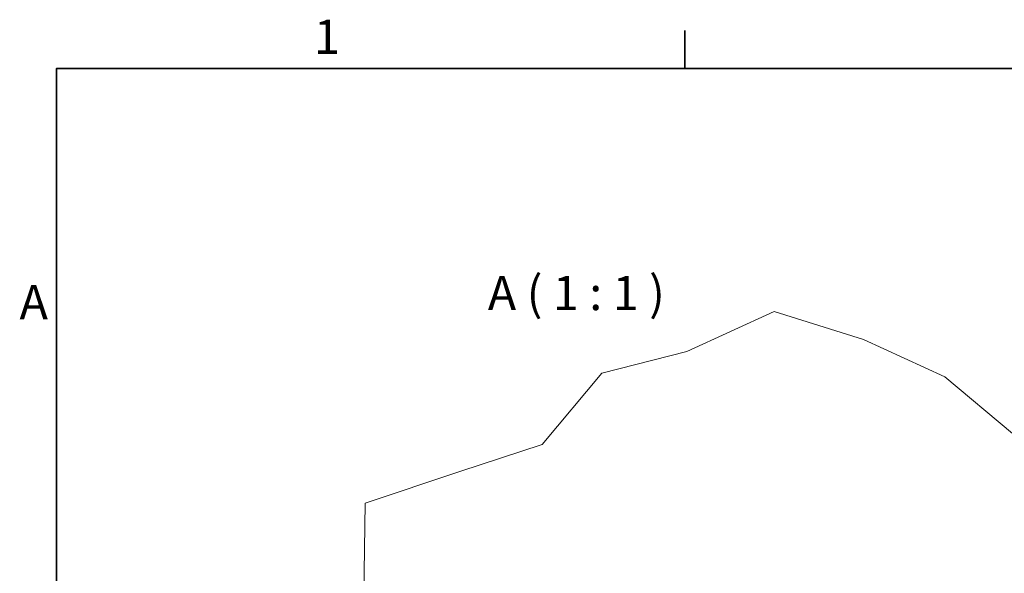
# Model space of a CAD drawing. Units: millimetres. Extents: x 24 to 2352, y 24 to 1660.
# Drawn here: x 25 to 428, y 1433 to 1660 of the extents above; entities that cross this region are included whole.
import ezdxf

# ---------------------------------------------------------------- set-up
doc = ezdxf.new("R2010")
doc.units = ezdxf.units.MM
doc.header["$LTSCALE"] = 4
for name, color, linetype, lineweight in [('Border_0', 7, 'Continuous', 35), ('Border_2', 7, 'Continuous', 35), ('Break Lines(ISO)', 7, 'Continuous', 18), ('Symbols(ISO)', 7, 'Continuous', 18)]:
    doc.layers.add(name, color=color, linetype=linetype, lineweight=lineweight)
doc.styles.add('Border_1', font='arial.ttf')

# ---------------------------------------------------------------- blocks, each defined once
blk = doc.blocks.new('Borders Default Border')
at = {"layer": 'Border_0'}
blk.add_line((74.25, 410), (74.25, 413.9), dxfattribs=at)
at = {"layer": 'Border_0', "flags": 128}
blk.add_lwpolyline([(10, 10), (10, 410), (584, 410), (584, 10), (10, 10)], dxfattribs=at)
at = {"layer": 'Border_2', "char_height": 3.5, "attachment_point": 7, "line_spacing_factor": 0.25, "style": 'Border_1'}
for s, insert in [('1', (36.32, 410.4)), ('A', (6.21, 383.25))]:
    blk.add_mtext(s, dxfattribs=dict(at, insert=insert))

msp = doc.modelspace()

# ---------------------------------------------------------------- linework, layer by layer
at = {"layer": 'Break Lines(ISO)'}
for p, q in [((297.8286, 1524.1017), (333.5093, 1540.5134)), ((333.5093, 1540.5134), (370.0567, 1529.0169)), ((370.0567, 1529.0169), (403.3861, 1513.7311)), ((263.0486, 1515.3356), (297.8286, 1524.1017)), ((238.6175, 1486.1039), (263.0486, 1515.3356)), ((403.3861, 1513.7311), (430.9885, 1490.5852)), ((204.9311, 1474.9799), (238.6175, 1486.1039)), ((166.2305, 1462.1099), (204.9311, 1474.9799)), ((165.5345, 1418.7266), (166.2305, 1462.1099))]:
    msp.add_line(p, q, dxfattribs=at)

# ---------------------------------------------------------------- block references
at = {"xscale": 4, "yscale": 4, "zscale": 4}
msp.add_blockref('Borders Default Border', (0, 0), dxfattribs=at)

# ---------------------------------------------------------------- texts
at = {"layer": 'Symbols(ISO)', "insert": (216.3995, 1536.7094), "char_height": 14, "attachment_point": 7, "line_spacing_factor": 0.25, "style": 'Border_1'}
msp.add_mtext('A ( 1 : 1 )', dxfattribs=at)

doc.saveas('drawing.dxf')
